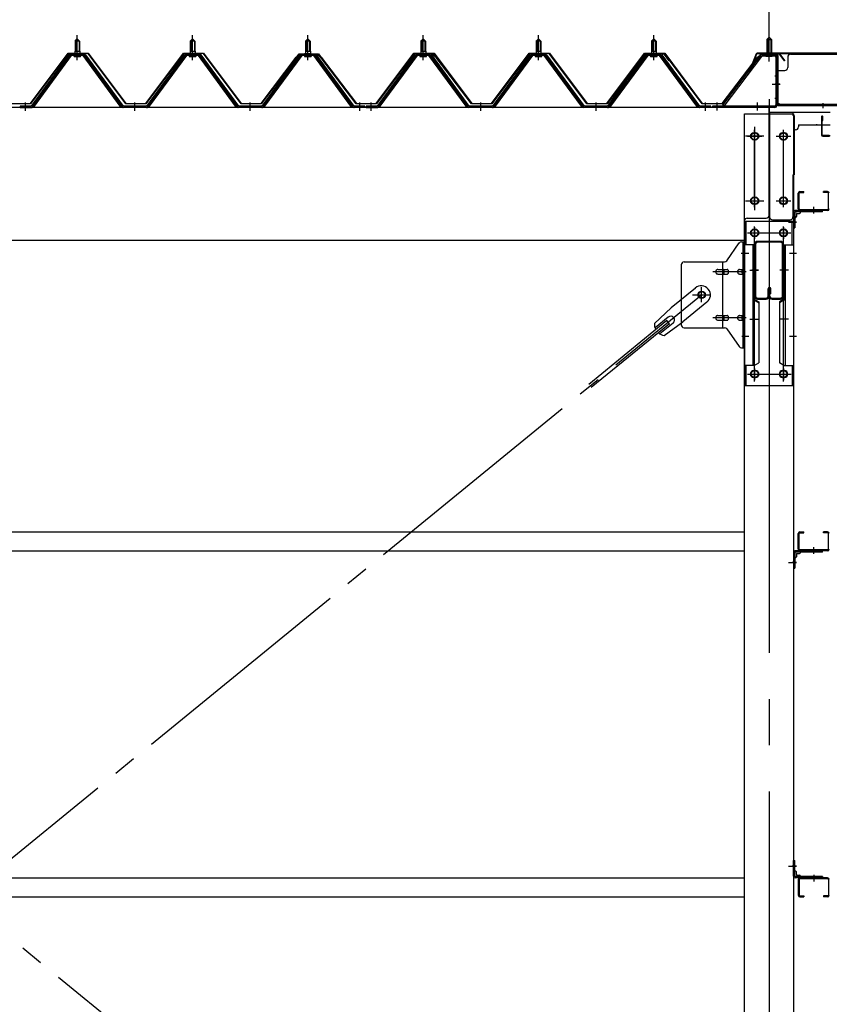
# Model space of a CAD drawing. Extents: x 868 to 32764, y 362 to 22484.
# Drawn here: x 19443 to 20847, y 17427 to 19134 of the extents above; entities that cross this region are included whole.
import ezdxf

# ---------------------------------------------------------------- set-up
doc = ezdxf.new("R2010")
doc.units = 0
doc.header["$LTSCALE"] = 80
doc.header["$MEASUREMENT"] = 0
for name, pattern in [('1PL-M', [15, 12, -1, 1, -1]), ('1PL-S', [4, 2.5, -0.5, 0.5, -0.5]), ('1PL-SL', [6.5, 5, -0.5, 0.5, -0.5])]:
    doc.linetypes.add(name, pattern=pattern)
for name, color, linetype in [('SUNPOU', 4, 'CONTINUOUS'), ('ケラバ', 3, 'CONTINUOUS'), ('ケラバ穴隠し金具', 2, 'CONTINUOUS'), ('パネル受フレ-ム', 1, 'CONTINUOUS'), ('ブレ-ス', 3, 'CONTINUOUS'), ('ブレ-ス取付金物', 2, 'CONTINUOUS'), ('ヨドル-フ88', 2, 'CONTINUOUS'), ('上枠', 3, 'CONTINUOUS'), ('後柱', 3, 'CONTINUOUS'), ('後桁', 3, 'CONTINUOUS'), ('梁', 3, 'CONTINUOUS'), ('梁取付金具', 2, 'CONTINUOUS'), ('端桁金具', 1, 'CONTINUOUS'), ('胴縁', 1, 'CONTINUOUS'), ('胴縁金具', 2, 'CONTINUOUS')]:
    doc.layers.add(name, color=color, linetype=linetype)

msp = doc.modelspace()

# ---------------------------------------------------------------- linework, layer by layer
at = {"layer": 'SUNPOU'}
msp.add_line((20742.8, 19076.2), (20742.8, 20037.1), dxfattribs=at)
msp.add_line((20742.8, 19076.2), (20742.8, 20037.1), dxfattribs=at)
at = {"layer": 'ケラバ'}
for p, q in [((20720.3, 19075), (20708.3, 19045.2)), ((20721.2, 19074.6), (20709.2, 19044.9)), ((20890.8, 19076.2), (20722.2, 19076.2)), ((20890.8, 19075.2), (20722.2, 19075.2)), ((20708.3, 19045.2), (20709.2, 19044.9))]:
    msp.add_line(p, q, dxfattribs=at)
at = {"layer": 'ケラバ', "color": 6, "linetype": '1PL-M'}
msp.add_line((20742.8, 19067.7), (20742.8, 19083.7), dxfattribs=at)
at = {"layer": 'ケラバ'}
for radius in [2, 1]:
    msp.add_arc((20722.2, 19074.2), radius, 90, 158.0394, dxfattribs=at)
at = {"layer": 'ケラバ穴隠し金具'}
for p, q in [((20780.2, 19074.2), (20887.2, 19074.2)), ((20775.2, 19069.2), (20775.2, 19051.2)), ((20755.2, 19046.2), (20755.2, 18989.2)), ((20755.2, 19046.2), (20770.2, 19046.2)), ((20756.8, 19046.2), (20756.8, 18989.2)), ((20755.2, 18989.2), (20760.2, 18989.2)), ((20760.2, 18989.2), (20760.2, 18986.2)), ((20760.2, 18987.8), (20892.2, 18987.8)), ((20760.2, 18986.2), (20892.2, 18986.2))]:
    msp.add_line(p, q, dxfattribs=at)
at = {"layer": 'ケラバ穴隠し金具', "color": 6, "linetype": '1PL-S'}
for p, q in [((20759.3, 19036.2), (20752.7, 19036.2)), ((20752.7, 18998.2), (20759.3, 18998.2))]:
    msp.add_line(p, q, dxfattribs=at)
at = {"layer": 'ケラバ穴隠し金具'}
for centre, start, end in [((20780.2, 19069.2), 90, 180), ((20770.2, 19051.2), 270, 0)]:
    msp.add_arc(centre, 5, start, end, dxfattribs=at)
at = {"layer": 'パネル受フレ-ム', "color": 6, "linetype": '1PL-M'}
for p, q in [((19542.8, 19063.9), (19542.8, 19107.2)), ((19742.8, 19063.9), (19742.8, 19107.2)), ((19942.8, 19063.9), (19942.8, 19107.2)), ((20142.8, 19063.9), (20142.8, 19107.2)), ((20342.8, 19063.9), (20342.8, 19107.2)), ((20542.8, 19063.9), (20542.8, 19107.2)), ((19452.8, 18976.2), (19452.8, 18990.5)), ((19642.8, 18976.2), (19642.8, 18990.5)), ((19842.8, 18976.2), (19842.8, 18990.5)), ((20032.8, 18976.2), (20032.8, 18990.5)), ((20052.8, 18976.2), (20052.8, 18990.5)), ((20242.8, 18976.2), (20242.8, 18990.5)), ((20442.8, 18976.2), (20442.8, 18990.5)), ((20632.8, 18976.2), (20632.8, 18990.5))]:
    msp.add_line(p, q, dxfattribs=at)
at = {"layer": 'パネル受フレ-ム', "color": 6, "linetype": '1PL-SL'}
for p, q in [((20742.8, 19061.6), (20742.8, 19112.3)), ((20748.2, 19022.2), (20762.2, 19022.2)), ((20652.8, 18976.8), (20652.8, 18990.8)), ((20722.8, 18976.8), (20722.8, 18990.8))]:
    msp.add_line(p, q, dxfattribs=at)
at = {"layer": 'パネル受フレ-ム'}
for p, q in [((19538.8, 19097.2), (19542.8, 19101.2)), ((19538.8, 19097.2), (19538.8, 19079.5)), ((19546.8, 19097.2), (19538.8, 19097.2)), ((19542.8, 19101.2), (19546.8, 19097.2)), ((19546.8, 19097.2), (19546.8, 19079.5)), ((19738.8, 19097.2), (19742.8, 19101.2)), ((19738.8, 19097.2), (19738.8, 19079.5)), ((19746.8, 19097.2), (19738.8, 19097.2)), ((19742.8, 19101.2), (19746.8, 19097.2)), ((19746.8, 19097.2), (19746.8, 19079.5)), ((19938.8, 19097.2), (19942.8, 19101.2)), ((19938.8, 19097.2), (19938.8, 19079.5)), ((19946.8, 19097.2), (19938.8, 19097.2)), ((19942.8, 19101.2), (19946.8, 19097.2)), ((19946.8, 19097.2), (19946.8, 19079.5)), ((20138.8, 19097.2), (20142.8, 19101.2)), ((20138.8, 19097.2), (20138.8, 19079.5)), ((20146.8, 19097.2), (20138.8, 19097.2)), ((20142.8, 19101.2), (20146.8, 19097.2)), ((20146.8, 19097.2), (20146.8, 19079.5)), ((20338.8, 19097.2), (20342.8, 19101.2)), ((20338.8, 19097.2), (20338.8, 19079.5)), ((20346.8, 19097.2), (20338.8, 19097.2)), ((20342.8, 19101.2), (20346.8, 19097.2)), ((20346.8, 19097.2), (20346.8, 19079.5)), ((20538.8, 19097.2), (20542.8, 19101.2)), ((20538.8, 19097.2), (20538.8, 19079.5)), ((20546.8, 19097.2), (20538.8, 19097.2)), ((20542.8, 19101.2), (20546.8, 19097.2)), ((20546.8, 19097.2), (20546.8, 19079.5)), ((20742.8, 19103.7), (20738.8, 19099.7)), ((20738.8, 19099.7), (20738.8, 19073.7)), ((20738.8, 19099.7), (20746.8, 19099.7)), ((20746.8, 19099.7), (20742.8, 19103.7)), ((20746.8, 19099.7), (20746.8, 19073.7)), ((19528.1, 19073.6), (19462.8, 18984.5)), ((19530, 19072.2), (19464.7, 18983.2)), ((19468.3, 18984.3), (19532.8, 19072.2)), ((19555.7, 19074.5), (19530, 19074.5)), ((19555.7, 19072.2), (19530, 19072.2)), ((19536.9, 19075.5), (19548.7, 19075.5)), ((19536.9, 19074.5), (19536.9, 19075.5)), ((19538.6, 19079.5), (19547.1, 19079.5)), ((19538.6, 19079.5), (19538.6, 19075.5)), ((19547.1, 19079.5), (19547.1, 19075.5)), ((19548.7, 19075.5), (19548.7, 19074.5)), ((19617.3, 18984.3), (19552.8, 19072.2)), ((19621, 18983.2), (19555.7, 19072.2)), ((19622.8, 18984.5), (19557.5, 19073.6)), ((19728.1, 19073.6), (19662.8, 18984.5)), ((19730, 19072.2), (19664.7, 18983.2)), ((19668.3, 18984.3), (19732.8, 19072.2)), ((19755.7, 19074.5), (19730, 19074.5)), ((19755.7, 19072.2), (19730, 19072.2)), ((19736.9, 19075.5), (19748.7, 19075.5)), ((19736.9, 19074.5), (19736.9, 19075.5)), ((19738.6, 19079.5), (19747.1, 19079.5)), ((19738.6, 19079.5), (19738.6, 19075.5)), ((19747.1, 19079.5), (19747.1, 19075.5)), ((19748.7, 19075.5), (19748.7, 19074.5)), ((19817.3, 18984.3), (19752.8, 19072.2)), ((19821, 18983.2), (19755.7, 19072.2)), ((19822.8, 18984.5), (19757.5, 19073.6)), ((19928.1, 19073.6), (19862.8, 18984.5)), ((19930, 19072.2), (19864.7, 18983.2)), ((19868.3, 18984.3), (19932.8, 19072.2)), ((19955.7, 19074.5), (19930, 19074.5)), ((19955.7, 19072.2), (19930, 19072.2)), ((19936.9, 19075.5), (19948.7, 19075.5)), ((19936.9, 19074.5), (19936.9, 19075.5)), ((19938.6, 19079.5), (19947.1, 19079.5)), ((19938.6, 19079.5), (19938.6, 19075.5)), ((19947.1, 19079.5), (19947.1, 19075.5)), ((19948.7, 19075.5), (19948.7, 19074.5)), ((20017.3, 18984.3), (19952.8, 19072.2)), ((20021, 18983.2), (19955.7, 19072.2)), ((20022.8, 18984.5), (19957.5, 19073.6)), ((20128.1, 19073.6), (20062.8, 18984.5)), ((20130, 19072.2), (20064.7, 18983.2)), ((20068.3, 18984.3), (20132.8, 19072.2)), ((20155.7, 19074.5), (20130, 19074.5)), ((20155.7, 19072.2), (20130, 19072.2)), ((20136.9, 19075.5), (20148.7, 19075.5)), ((20136.9, 19074.5), (20136.9, 19075.5)), ((20138.6, 19079.5), (20147.1, 19079.5)), ((20138.6, 19079.5), (20138.6, 19075.5)), ((20147.1, 19079.5), (20147.1, 19075.5)), ((20148.7, 19075.5), (20148.7, 19074.5)), ((20217.3, 18984.3), (20152.8, 19072.2)), ((20221, 18983.2), (20155.7, 19072.2)), ((20222.8, 18984.5), (20157.5, 19073.6)), ((20328.1, 19073.6), (20262.8, 18984.5)), ((20330, 19072.2), (20264.7, 18983.2)), ((20268.3, 18984.3), (20332.8, 19072.2)), ((20355.7, 19074.5), (20330, 19074.5)), ((20355.7, 19072.2), (20330, 19072.2)), ((20336.9, 19075.5), (20348.7, 19075.5)), ((20336.9, 19074.5), (20336.9, 19075.5)), ((20338.6, 19079.5), (20347.1, 19079.5)), ((20338.6, 19079.5), (20338.6, 19075.5)), ((20347.1, 19079.5), (20347.1, 19075.5)), ((20348.7, 19075.5), (20348.7, 19074.5)), ((20417.3, 18984.3), (20352.8, 19072.2)), ((20421, 18983.2), (20355.7, 19072.2)), ((20422.8, 18984.5), (20357.5, 19073.6)), ((20528.1, 19073.6), (20462.8, 18984.5)), ((20530, 19072.2), (20464.7, 18983.2)), ((20468.3, 18984.3), (20532.8, 19072.2)), ((20555.7, 19074.5), (20530, 19074.5)), ((20555.7, 19072.2), (20530, 19072.2)), ((20536.9, 19075.5), (20548.7, 19075.5)), ((20536.9, 19074.5), (20536.9, 19075.5)), ((20538.6, 19079.5), (20547.1, 19079.5)), ((20538.6, 19079.5), (20538.6, 19075.5)), ((20547.1, 19079.5), (20547.1, 19075.5)), ((20548.7, 19075.5), (20548.7, 19074.5)), ((20617.3, 18984.3), (20552.8, 19072.2)), ((20621, 18983.2), (20555.7, 19072.2)), ((20622.8, 18984.5), (20557.5, 19073.6)), ((20727.6, 19071.7), (20662.3, 18985.9)), ((20731.2, 19073.7), (20752.6, 19073.7)), ((20731.2, 19071.4), (20752.6, 19071.4)), ((20737.8, 19070.5), (20736.8, 19071.5)), ((20747.8, 19070.5), (20748.8, 19071.5)), ((19537.8, 19070.2), (19547.8, 19070.2)), ((19737.8, 19070.2), (19747.8, 19070.2)), ((19937.8, 19070.2), (19947.8, 19070.2)), ((20137.8, 19070.2), (20147.8, 19070.2)), ((20337.8, 19070.2), (20347.8, 19070.2)), ((20537.8, 19070.2), (20547.8, 19070.2)), ((20729.4, 19070.3), (20664.1, 18984.5)), ((20747.8, 19070.5), (20737.8, 19070.5)), ((20754.5, 19069.5), (20754.5, 18986.4)), ((20756.8, 19069.5), (20756.8, 18986.4)), ((20664.1, 18984.5), (20662.3, 18985.9)), ((19462.8, 18984.5), (19443.8, 18984.5)), ((19443.8, 18984.5), (19443.8, 18982.2)), ((19443.8, 18982.2), (19462.8, 18982.2)), ((19462.8, 18982.2), (19464.3, 18982.2)), ((19622.8, 18982.2), (19621.3, 18982.2)), ((19662.8, 18984.5), (19622.8, 18984.5)), ((19662.8, 18982.2), (19622.8, 18982.2)), ((19662.8, 18982.2), (19664.3, 18982.2)), ((19822.8, 18982.2), (19821.3, 18982.2)), ((19862.8, 18984.5), (19822.8, 18984.5)), ((19862.8, 18982.2), (19822.8, 18982.2)), ((19862.8, 18982.2), (19864.3, 18982.2)), ((20022.8, 18982.2), (20021.3, 18982.2)), ((20041.8, 18984.5), (20022.8, 18984.5)), ((20041.8, 18982.2), (20022.8, 18982.2)), ((20041.8, 18982.2), (20041.8, 18984.5)), ((20062.8, 18984.5), (20043.8, 18984.5)), ((20043.8, 18984.5), (20043.8, 18982.2)), ((20043.8, 18982.2), (20062.8, 18982.2)), ((20062.8, 18982.2), (20064.3, 18982.2)), ((20222.8, 18982.2), (20221.3, 18982.2)), ((20262.8, 18984.5), (20222.8, 18984.5)), ((20262.8, 18982.2), (20222.8, 18982.2)), ((20262.8, 18982.2), (20264.3, 18982.2)), ((20422.8, 18982.2), (20421.3, 18982.2)), ((20462.8, 18984.5), (20422.8, 18984.5)), ((20462.8, 18982.2), (20422.8, 18982.2)), ((20462.8, 18982.2), (20464.3, 18982.2)), ((20622.8, 18982.2), (20621.3, 18982.2)), ((20641.8, 18984.5), (20622.8, 18984.5)), ((20641.8, 18982.2), (20622.8, 18982.2)), ((20641.8, 18982.2), (20641.8, 18984.5)), ((20752.6, 18984.5), (20644.8, 18984.5)), ((20644.8, 18984.5), (20644.8, 18982.2)), ((20752.6, 18982.2), (20644.8, 18982.2))]:
    msp.add_line(p, q, dxfattribs=at)
at = {"layer": 'パネル受フレ-ム', "color": 6}
for p, q in [((19539.8, 19097.2), (19539.5, 19097.9)), ((19539.8, 19097.2), (19539.8, 19079.5)), ((19545.8, 19097.2), (19546.2, 19097.9)), ((19545.8, 19097.2), (19545.8, 19079.5)), ((19739.8, 19097.2), (19739.5, 19097.9)), ((19739.8, 19097.2), (19739.8, 19079.5)), ((19745.8, 19097.2), (19746.2, 19097.9)), ((19745.8, 19097.2), (19745.8, 19079.5)), ((19939.8, 19097.2), (19939.5, 19097.9)), ((19939.8, 19097.2), (19939.8, 19079.5)), ((19945.8, 19097.2), (19946.2, 19097.9)), ((19945.8, 19097.2), (19945.8, 19079.5)), ((20139.8, 19097.2), (20139.5, 19097.9)), ((20139.8, 19097.2), (20139.8, 19079.5)), ((20145.8, 19097.2), (20146.2, 19097.9)), ((20145.8, 19097.2), (20145.8, 19079.5)), ((20339.8, 19097.2), (20339.5, 19097.9)), ((20339.8, 19097.2), (20339.8, 19079.5)), ((20345.8, 19097.2), (20346.2, 19097.9)), ((20345.8, 19097.2), (20345.8, 19079.5)), ((20539.8, 19097.2), (20539.5, 19097.9)), ((20539.8, 19097.2), (20539.8, 19079.5)), ((20545.8, 19097.2), (20546.2, 19097.9)), ((20545.8, 19097.2), (20545.8, 19079.5)), ((20739.8, 19099.7), (20739.8, 19073.7)), ((20745.8, 19099.7), (20745.8, 19073.7))]:
    msp.add_line(p, q, dxfattribs=at)
at = {"layer": 'パネル受フレ-ム'}
for centre, radius, start, end in [((19530, 19072.2), 2.3, 90, 143.1301), ((19537.8, 19071.2), 1, 90, 270), ((19547.8, 19071.2), 1, 270, 90), ((19555.7, 19072.2), 2.3, 36.8699, 90), ((19730, 19072.2), 2.3, 90, 143.1301), ((19737.8, 19071.2), 1, 90, 270), ((19747.8, 19071.2), 1, 270, 90), ((19755.7, 19072.2), 2.3, 36.8699, 90), ((19930, 19072.2), 2.3, 90, 143.1301), ((19937.8, 19071.2), 1, 90, 270), ((19947.8, 19071.2), 1, 270, 90), ((19955.7, 19072.2), 2.3, 36.8699, 90), ((20130, 19072.2), 2.3, 90, 143.1301), ((20137.8, 19071.2), 1, 90, 270), ((20147.8, 19071.2), 1, 270, 90), ((20155.7, 19072.2), 2.3, 36.8699, 90), ((20330, 19072.2), 2.3, 90, 143.1301), ((20337.8, 19071.2), 1, 90, 270), ((20347.8, 19071.2), 1, 270, 90), ((20355.7, 19072.2), 2.3, 36.8699, 90), ((20530, 19072.2), 2.3, 90, 143.1301), ((20537.8, 19071.2), 1, 90, 270), ((20547.8, 19071.2), 1, 270, 90), ((20555.7, 19072.2), 2.3, 36.8699, 90), ((20731.2, 19069.5), 4.2, 90, 148.7453), ((20731.2, 19069.5), 1.9, 90, 148.7453), ((20752.6, 19069.5), 4.2, 0, 90), ((20752.6, 19069.5), 1.9, 0, 90), ((20752.6, 18986.4), 4.2, 270, 0), ((20752.6, 18986.4), 1.9, 270, 0), ((19462.8, 18984.5), 2.3, 270, 323.7526), ((19464.3, 18987.2), 5, 270, 323.7526), ((19621.3, 18987.2), 5, 216.2474, 270), ((19622.8, 18984.5), 2.3, 216.2474, 270), ((19662.8, 18984.5), 2.3, 270, 323.7526), ((19664.3, 18987.2), 5, 270, 323.7526), ((19821.3, 18987.2), 5, 216.2474, 270), ((19822.8, 18984.5), 2.3, 216.2474, 270), ((19862.8, 18984.5), 2.3, 270, 323.7526), ((19864.3, 18987.2), 5, 270, 323.7526), ((20021.3, 18987.2), 5, 216.2474, 270), ((20022.8, 18984.5), 2.3, 216.2474, 270), ((20062.8, 18984.5), 2.3, 270, 323.7526), ((20064.3, 18987.2), 5, 270, 323.7526), ((20221.3, 18987.2), 5, 216.2474, 270), ((20222.8, 18984.5), 2.3, 216.2474, 270), ((20262.8, 18984.5), 2.3, 270, 323.7526), ((20264.3, 18987.2), 5, 270, 323.7526), ((20421.3, 18987.2), 5, 216.2474, 270), ((20422.8, 18984.5), 2.3, 216.2474, 270), ((20462.8, 18984.5), 2.3, 270, 323.7526), ((20464.3, 18987.2), 5, 270, 323.7526), ((20621.3, 18987.2), 5, 216.2474, 270), ((20622.8, 18984.5), 2.3, 216.2474, 270)]:
    msp.add_arc(centre, radius, start, end, dxfattribs=at)
at = {"layer": 'ブレ-ス'}
for p, q in [((20614.9, 18669), (20573.1, 18634.8)), ((20543.8, 18607.6), (20573.1, 18634.8)), ((20635.1, 18644.2), (20593.3, 18610.1)), ((20565.5, 18612.5), (20429.9, 18501.9)), ((20567.9, 18618.6), (20545, 18599.9)), ((20569.9, 18607.1), (20565.5, 18612.5)), ((20569.9, 18607.1), (20434.3, 18496.5)), ((20576.4, 18608.2), (20553.5, 18589.5)), ((20560.7, 18586.9), (20593.3, 18610.1))]:
    msp.add_line(p, q, dxfattribs=at)
at = {"layer": 'ブレ-ス', "color": 6, "linetype": '1PL-SL'}
for p, q in [((20625.8, 16563.2), (18059.8, 18657.2)), ((18059.8, 16563.2), (20625.8, 18657.2))]:
    msp.add_line(p, q, dxfattribs=at)
at = {"layer": 'ブレ-ス'}
msp.add_circle((20625.8, 18657.2), 5.5, dxfattribs=at)
for centre, radius, start, end in [((20625, 18656.6), 16, 309.2168, 129.2168), ((20572.1, 18613.4), 6.7, 309.2168, 129.2168), ((20563.8, 18606.6), 20, 177.3811, 209.1381), ((20563.8, 18606.6), 20, 229.2954, 261.0524)]:
    msp.add_arc(centre, radius, start, end, dxfattribs=at)
at = {"layer": 'ブレ-ス取付金物'}
for p, q in [((20669.8, 18716.4), (20690.8, 18747.1)), ((20694.9, 18749.2), (20700.3, 18749.2)), ((20698, 18565.2), (20698, 18749.2)), ((20700.3, 18565.2), (20700.3, 18749.2)), ((20595.3, 18714.2), (20665.7, 18714.2)), ((20662.6, 18600.2), (20662.6, 18714.2)), ((20590.3, 18709.2), (20590.3, 18605.2)), ((20653.8, 18701.2), (20662.6, 18701.2)), ((20663.6, 18701.2), (20670.1, 18701.2)), ((20691.5, 18701.2), (20698, 18701.2)), ((20698, 18709.2), (20700.3, 18709.2)), ((20653.8, 18693.2), (20662.6, 18693.2)), ((20663.6, 18693.2), (20670.1, 18693.2)), ((20691.5, 18693.2), (20698, 18693.2)), ((20653.8, 18621.2), (20662.6, 18621.2)), ((20653.8, 18613.2), (20662.6, 18613.2)), ((20663.6, 18621.2), (20670.1, 18621.2)), ((20663.6, 18613.2), (20670.1, 18613.2)), ((20691.5, 18621.2), (20698, 18621.2)), ((20691.5, 18613.2), (20698, 18613.2)), ((20595.3, 18600.2), (20665.7, 18600.2)), ((20669.8, 18598.1), (20690.8, 18567.4)), ((20698, 18605.2), (20700.3, 18605.2)), ((20694.9, 18565.2), (20700.3, 18565.2))]:
    msp.add_line(p, q, dxfattribs=at)
at = {"layer": 'ブレ-ス取付金物', "color": 6, "linetype": '1PL-SL'}
for p, q in [((20694.2, 18729.2), (20705.4, 18729.2)), ((20702.8, 18697.2), (20645.4, 18697.2)), ((20625.8, 18644.3), (20625.8, 18670.2)), ((20609.8, 18657.2), (20641.6, 18657.2)), ((20702.8, 18617.2), (20645.4, 18617.2)), ((20695.3, 18585.2), (20704.3, 18585.2))]:
    msp.add_line(p, q, dxfattribs=at)
at = {"layer": 'ブレ-ス取付金物'}
msp.add_circle((20625.8, 18657.2), 6.5, dxfattribs=at)
for centre, radius, start, end in [((20694.9, 18744.2), 5, 90, 145.561), ((20694.9, 18744.2), 5, 90, 145.561), ((20595.3, 18709.2), 5, 90, 180), ((20665.7, 18719.2), 5, 270, 325.561), ((20654.9, 18697.2), 4.56, 160.0776, 180), ((20654.9, 18697.2), 4.56, 180, 199.9224), ((20654.4, 18697.4), 4.01, 138.8141, 160.0776), ((20654.4, 18697), 4.01, 199.9224, 221.1859), ((20654, 18697.7), 3.57, 115.3323, 138.8141), ((20653.8, 18698.1), 3.07, 90, 115.3323), ((20662.6, 18699.6), 1.61, 56.4659, 90), ((20661.9, 18698.5), 2.98, 32.0054, 56.4659), ((20660.6, 18697.7), 4.4, 14.5143, 32.0054), ((20660.6, 18696.7), 4.4, 327.9946, 345.4857), ((20658.7, 18697.2), 6.38, 360, 14.5143), ((20658.7, 18697.2), 6.38, 345.4857, 0), ((20670.1, 18699.6), 1.61, 56.4659, 90), ((20669.4, 18698.5), 2.98, 32.0054, 56.4659), ((20668.1, 18697.7), 4.4, 14.5143, 32.0054), ((20668.1, 18696.7), 4.4, 327.9946, 345.4857), ((20666.2, 18697.2), 6.38, 360, 14.5143), ((20666.2, 18697.2), 6.38, 345.4857, 0), ((20692.6, 18697.2), 4.56, 160.0776, 180), ((20692.6, 18697.2), 4.56, 180, 199.9224), ((20692.1, 18697.4), 4.01, 138.8141, 160.0776), ((20692.1, 18697), 4.01, 199.9224, 221.1859), ((20691.7, 18697.7), 3.57, 115.3323, 138.8141), ((20691.5, 18698.1), 3.07, 90, 115.3323), ((20701.9, 18697.2), 6.38, 165.4857, 180), ((20701.9, 18697.2), 6.38, 180, 194.5143), ((20700, 18697.7), 4.4, 147.9946, 165.4857), ((20700, 18696.7), 4.4, 194.5143, 212.0054), ((20698.8, 18698.5), 2.98, 123.5341, 147.9946), ((20698, 18699.6), 1.61, 90, 123.5341), ((20654, 18696.7), 3.57, 221.1859, 244.6677), ((20653.8, 18696.3), 3.07, 244.6677, 270), ((20662.6, 18694.8), 1.61, 270, 303.5341), ((20661.9, 18696), 2.98, 303.5341, 327.9946), ((20670.1, 18694.8), 1.61, 270, 303.5341), ((20669.4, 18696), 2.98, 303.5341, 327.9946), ((20691.7, 18696.7), 3.57, 221.1859, 244.6677), ((20691.5, 18696.3), 3.07, 244.6677, 270), ((20698.8, 18696), 2.98, 212.0054, 236.4659), ((20698, 18694.8), 1.61, 236.4659, 270), ((20654.9, 18617.2), 4.56, 160.0776, 180), ((20654.9, 18617.2), 4.56, 180, 199.9224), ((20654.4, 18617.4), 4.01, 138.8141, 160.0776), ((20654.4, 18617), 4.01, 199.9224, 221.1859), ((20654, 18617.7), 3.57, 115.3323, 138.8141), ((20654, 18616.7), 3.57, 221.1859, 244.6677), ((20653.8, 18618.1), 3.07, 90, 115.3323), ((20653.8, 18616.3), 3.07, 244.6677, 270), ((20662.6, 18619.6), 1.61, 56.4659, 90), ((20662.6, 18614.8), 1.61, 270, 303.5341), ((20661.9, 18618.5), 2.98, 32.0054, 56.4659), ((20661.9, 18616), 2.98, 303.5341, 327.9946), ((20660.6, 18617.7), 4.4, 14.5143, 32.0054), ((20660.6, 18616.7), 4.4, 327.9946, 345.4857), ((20658.7, 18617.2), 6.38, 360, 14.5143), ((20658.7, 18617.2), 6.38, 345.4857, 0), ((20670.1, 18619.6), 1.61, 56.4659, 90), ((20670.1, 18614.8), 1.61, 270, 303.5341), ((20669.4, 18618.5), 2.98, 32.0054, 56.4659), ((20669.4, 18616), 2.98, 303.5341, 327.9946), ((20668.1, 18617.7), 4.4, 14.5143, 32.0054), ((20668.1, 18616.7), 4.4, 327.9946, 345.4857), ((20666.2, 18617.2), 6.38, 360, 14.5143), ((20666.2, 18617.2), 6.38, 345.4857, 0), ((20692.6, 18617.2), 4.56, 160.0776, 180), ((20692.6, 18617.2), 4.56, 180, 199.9224), ((20692.1, 18617.4), 4.01, 138.8141, 160.0776), ((20692.1, 18617), 4.01, 199.9224, 221.1859), ((20691.7, 18617.7), 3.57, 115.3323, 138.8141), ((20691.7, 18616.7), 3.57, 221.1859, 244.6677), ((20691.5, 18618.1), 3.07, 90, 115.3323), ((20691.5, 18616.3), 3.07, 244.6677, 270), ((20701.9, 18617.2), 6.38, 165.4857, 180), ((20701.9, 18617.2), 6.38, 180, 194.5143), ((20700, 18617.7), 4.4, 147.9946, 165.4857), ((20700, 18616.7), 4.4, 194.5143, 212.0054), ((20698.8, 18618.5), 2.98, 123.5341, 147.9946), ((20698.8, 18616), 2.98, 212.0054, 236.4659), ((20698, 18619.6), 1.61, 90, 123.5341), ((20698, 18614.8), 1.61, 236.4659, 270), ((20595.3, 18605.2), 5, 180, 270), ((20665.7, 18595.2), 5, 34.439, 90), ((20694.9, 18570.2), 5, 214.439, 270)]:
    msp.add_arc(centre, radius, start, end, dxfattribs=at)
at = {"layer": 'ヨドル-フ88'}
for p, q in [((19461.5, 18988.7), (19526.8, 19076.2)), ((19527, 19075.7), (19461.8, 18988.2)), ((19526.8, 19076.2), (19561.8, 19076.2)), ((19561.5, 19075.7), (19527, 19075.7)), ((19626.8, 18988.2), (19561.5, 19075.7)), ((19561.8, 19076.2), (19627, 18988.7)), ((19661.5, 18988.7), (19726.8, 19076.2)), ((19727, 19075.7), (19661.8, 18988.2)), ((19726.8, 19076.2), (19761.8, 19076.2)), ((19761.5, 19075.7), (19727, 19075.7)), ((19826.8, 18988.2), (19761.5, 19075.7)), ((19761.8, 19076.2), (19827, 18988.7)), ((19918.5, 19063.2), (19927.5, 19075.2)), ((19927.8, 19074.7), (19918.9, 19062.9)), ((19922.7, 19069), (19930.5, 19075.2)), ((19930.7, 19074.7), (19923.1, 19068.6)), ((19927.5, 19075.2), (19958, 19075.2)), ((19957.9, 19074.7), (19927.8, 19074.7)), ((19930.5, 19075.2), (19961, 19075.2)), ((19960.8, 19074.7), (19930.7, 19074.7)), ((19965.5, 19068.6), (19957.9, 19074.7)), ((19958, 19075.2), (19965.8, 19069)), ((19969.7, 19062.9), (19960.8, 19074.7)), ((19961, 19075.2), (19970.1, 19063.2)), ((20061.5, 18988.7), (20126.8, 19076.2)), ((20127, 19075.7), (20061.8, 18988.2)), ((20118.5, 19063.2), (20127.5, 19075.2)), ((20127.8, 19074.7), (20118.9, 19062.9)), ((20126.8, 19076.2), (20161.8, 19076.2)), ((20161.5, 19075.7), (20127, 19075.7)), ((20127.5, 19075.2), (20158, 19075.2)), ((20157.9, 19074.7), (20127.8, 19074.7)), ((20165.5, 19068.6), (20157.9, 19074.7)), ((20158, 19075.2), (20165.8, 19069)), ((20226.8, 18988.2), (20161.5, 19075.7)), ((20161.8, 19076.2), (20227, 18988.7)), ((20261.5, 18988.7), (20326.8, 19076.2)), ((20261.5, 18988.7), (20326.8, 19076.2)), ((20327, 19075.7), (20261.8, 18988.2)), ((20327, 19075.7), (20261.8, 18988.2)), ((20326.8, 19076.2), (20361.8, 19076.2)), ((20326.8, 19076.2), (20361.8, 19076.2)), ((20361.5, 19075.7), (20327, 19075.7)), ((20361.5, 19075.7), (20327, 19075.7)), ((20426.8, 18988.2), (20361.5, 19075.7)), ((20426.8, 18988.2), (20361.5, 19075.7)), ((20361.8, 19076.2), (20427, 18988.7)), ((20361.8, 19076.2), (20427, 18988.7)), ((20461.5, 18988.7), (20526.8, 19076.2)), ((20527, 19075.7), (20461.8, 18988.2)), ((20522.7, 19069), (20530.5, 19075.2)), ((20530.7, 19074.7), (20523.1, 19068.6)), ((20526.8, 19076.2), (20561.8, 19076.2)), ((20561.5, 19075.7), (20527, 19075.7)), ((20530.5, 19075.2), (20561, 19075.2)), ((20560.8, 19074.7), (20530.7, 19074.7)), ((20569.7, 19062.9), (20560.8, 19074.7)), ((20561, 19075.2), (20570.1, 19063.2)), ((20626.8, 18988.2), (20561.5, 19075.7)), ((20561.8, 19076.2), (20627, 18988.7)), ((20722.7, 19069), (20730.5, 19075.2)), ((20730.7, 19074.7), (20723.1, 19068.6)), ((20730.5, 19075.2), (20761, 19075.2)), ((20760.8, 19074.7), (20730.7, 19074.7)), ((20769.7, 19062.9), (20760.8, 19074.7)), ((20761, 19075.2), (20770.1, 19063.2)), ((19861.5, 18988.7), (19922.7, 19069)), ((19923.1, 19068.6), (19861.8, 18988.2)), ((19918.9, 19062.9), (19918.5, 19063.2)), ((20026.8, 18988.2), (19965.5, 19068.6)), ((19965.8, 19069), (20027, 18988.7)), ((19970.1, 19063.2), (19969.7, 19062.9)), ((20118.9, 19062.9), (20118.5, 19063.2)), ((20226.8, 18988.2), (20165.5, 19068.6)), ((20165.8, 19069), (20227, 18988.7)), ((20461.5, 18988.7), (20522.7, 19069)), ((20523.1, 19068.6), (20461.8, 18988.2)), ((20570.1, 19063.2), (20569.7, 19062.9)), ((20661.5, 18988.7), (20722.7, 19069)), ((20723.1, 19068.6), (20661.8, 18988.2)), ((20770.1, 19063.2), (20769.7, 19062.9)), ((19461.8, 18988.2), (19426.8, 18988.2)), ((19427, 18988.7), (19461.5, 18988.7)), ((19661.8, 18988.2), (19626.8, 18988.2)), ((19627, 18988.7), (19661.5, 18988.7)), ((19861.8, 18988.2), (19826.8, 18988.2)), ((19827, 18988.7), (19861.5, 18988.7)), ((20061.8, 18988.2), (20026.8, 18988.2)), ((20027, 18988.7), (20061.5, 18988.7)), ((20261.8, 18988.2), (20226.8, 18988.2)), ((20261.8, 18988.2), (20226.8, 18988.2)), ((20227, 18988.7), (20261.5, 18988.7)), ((20227, 18988.7), (20261.5, 18988.7)), ((20461.8, 18988.2), (20426.8, 18988.2)), ((20461.8, 18988.2), (20426.8, 18988.2)), ((20427, 18988.7), (20461.5, 18988.7)), ((20427, 18988.7), (20461.5, 18988.7)), ((20661.8, 18988.2), (20626.8, 18988.2)), ((20627, 18988.7), (20661.5, 18988.7))]:
    msp.add_line(p, q, dxfattribs=at)
at = {"layer": '上枠'}
for p, q in [((20727.2, 19073.4), (20720.8, 19064.2)), ((20728, 19072.8), (20721.6, 19063.7)), ((20755.8, 19074.2), (20728.9, 19074.2)), ((20755.8, 19073.2), (20728.9, 19073.2)), ((20756.8, 19072.2), (20756.8, 18987.2)), ((20757.8, 19072.2), (20757.8, 18987.2)), ((20720.8, 19064.2), (20721.6, 19063.7)), ((20758.8, 18986.2), (20871.8, 18986.2)), ((20758.8, 18985.2), (20871.8, 18985.2)), ((20833.8, 18966.2), (20833.8, 18934.2)), ((20834.8, 18934.2), (20834.8, 18966.2)), ((20834.8, 18959.2), (20835.8, 18959.2)), ((20835.8, 18959.2), (20835.8, 18966.2)), ((20846.8, 18933.2), (20835.8, 18933.2)), ((20835.8, 18932.2), (20846.8, 18932.2))]:
    msp.add_line(p, q, dxfattribs=at)
at = {"layer": '上枠', "color": 6, "linetype": '1PL-M'}
for p, q in [((20742.8, 19068.2), (20742.8, 19079.2)), ((20761.7, 19022.2), (20753.4, 19022.2)), ((20835.8, 18989.5), (20835.8, 18981))]:
    msp.add_line(p, q, dxfattribs=at)
at = {"layer": '上枠'}
for centre, radius, start, end in [((20728.9, 19072.2), 2, 90, 145.008), ((20728.9, 19072.2), 1, 90, 145.008), ((20755.8, 19072.2), 2, 0, 90), ((20755.8, 19072.2), 1, 0, 90), ((20758.8, 18987.2), 2, 180, 270), ((20758.8, 18987.2), 1, 180, 270), ((20834.8, 18966.2), 1, 0, 180), ((20835.8, 18934.2), 2, 180, 270), ((20835.8, 18934.2), 1, 180, 270), ((20846.8, 18934.2), 1, 270, 0), ((20846.8, 18934.2), 2, 270, 0)]:
    msp.add_arc(centre, radius, start, end, dxfattribs=at)
at = {"layer": '後柱', "color": 6, "linetype": '1PL-M'}
msp.add_line((20742.8, 18996.2), (20742.8, 16256.2), dxfattribs=at)
at = {"layer": '後柱'}
for p, q in [((20700.3, 16281.2), (20700.3, 18971.2)), ((20700.3, 18971.2), (20785.3, 18971.2)), ((20785.3, 18971.2), (20785.3, 16281.2)), ((20719.3, 18938.2), (20716.3, 18938.2)), ((20769.3, 18938.2), (20766.3, 18938.2)), ((20716.3, 18926.2), (20719.3, 18926.2)), ((20766.3, 18926.2), (20769.3, 18926.2)), ((20719.3, 18826.2), (20716.3, 18826.2)), ((20769.3, 18826.2), (20766.3, 18826.2)), ((20716.3, 18814.2), (20719.3, 18814.2)), ((20766.3, 18814.2), (20769.3, 18814.2)), ((20719.3, 18770.7), (20716.3, 18770.7)), ((20769.3, 18770.7), (20766.3, 18770.7)), ((20716.3, 18758.7), (20719.3, 18758.7)), ((20766.3, 18758.7), (20769.3, 18758.7)), ((20719.3, 18525.7), (20716.3, 18525.7)), ((20769.3, 18525.7), (20766.3, 18525.7)), ((20716.3, 18513.7), (20719.3, 18513.7)), ((20766.3, 18513.7), (20769.3, 18513.7))]:
    msp.add_line(p, q, dxfattribs=at)
at = {"layer": '後柱', "color": 6, "linetype": '1PL-SL'}
for p, q in [((20717.8, 18809.2), (20717.8, 18943.2)), ((20767.8, 18809.2), (20767.8, 18943.2)), ((20705.3, 18932.2), (20730.3, 18932.2)), ((20755.3, 18932.2), (20780.3, 18932.2)), ((20705.3, 18820.2), (20730.3, 18820.2)), ((20755.3, 18820.2), (20780.3, 18820.2)), ((20776.3, 18783.2), (20790.3, 18783.2)), ((20776.3, 18783.2), (20790.3, 18783.2)), ((20705.3, 18764.7), (20730.3, 18764.7)), ((20717.8, 18506.8), (20717.8, 18775.7)), ((20755.3, 18764.7), (20780.3, 18764.7)), ((20767.8, 18506.8), (20767.8, 18775.7)), ((20695.3, 18729.2), (20707.6, 18729.2)), ((20778, 18729.2), (20790.3, 18729.2)), ((20695.3, 18585.2), (20707.6, 18585.2)), ((20778, 18585.2), (20790.3, 18585.2)), ((20705.3, 18519.7), (20730.3, 18519.7)), ((20755.3, 18519.7), (20780.3, 18519.7)), ((20776.3, 18193.2), (20790.3, 18193.2)), ((20776.3, 18193.2), (20790.3, 18193.2)), ((20776.3, 17666.2), (20790.3, 17666.2)), ((20776.3, 17666.2), (20790.3, 17666.2))]:
    msp.add_line(p, q, dxfattribs=at)
at = {"layer": '後柱'}
for centre, start, end in [((20716.3, 18932.2), 90, 270), ((20719.3, 18932.2), 270, 90), ((20766.3, 18932.2), 90, 270), ((20769.3, 18932.2), 270, 90), ((20716.3, 18820.2), 90, 270), ((20719.3, 18820.2), 270, 90), ((20766.3, 18820.2), 90, 270), ((20769.3, 18820.2), 270, 90), ((20716.3, 18764.7), 90, 270), ((20719.3, 18764.7), 270, 90), ((20766.3, 18764.7), 90, 270), ((20769.3, 18764.7), 270, 90), ((20716.3, 18519.7), 90, 270), ((20719.3, 18519.7), 270, 90), ((20766.3, 18519.7), 90, 270), ((20769.3, 18519.7), 270, 90)]:
    msp.add_arc(centre, 6, start, end, dxfattribs=at)
at = {"layer": '後桁'}
for p, q in [((20742.8, 18982.2), (17942.8, 18982.2)), ((20742.8, 18795.2), (20742.8, 18982.2)), ((20742.8, 18795.2), (20742.8, 18982.2)), ((20699.8, 18785.2), (20699.8, 18752.2)), ((20699.8, 18785.2), (20699.8, 18752.2)), ((20704.8, 18790.2), (20737.8, 18790.2)), ((20704.8, 18790.2), (20737.8, 18790.2)), ((17985.8, 18752.2), (20699.8, 18752.2)), ((20699.8, 18757), (20699.8, 18752.2)), ((20699.8, 18757), (20699.8, 18752.2))]:
    msp.add_line(p, q, dxfattribs=at)
at = {"layer": '後桁', "color": 6, "linetype": '1PL-SL'}
for p, q in [((20717.8, 18948.2), (20717.8, 18804.2)), ((20717.8, 18948.2), (20717.8, 18804.2)), ((20733.8, 18932.2), (20701.8, 18932.2)), ((20733.8, 18932.2), (20701.8, 18932.2)), ((20701.8, 18820.2), (20733.8, 18820.2)), ((20701.8, 18820.2), (20733.8, 18820.2))]:
    msp.add_line(p, q, dxfattribs=at)
at = {"layer": '後桁'}
for centre in [(20717.8, 18932.2), (20717.8, 18932.2), (20717.8, 18820.2), (20717.8, 18820.2)]:
    msp.add_circle(centre, 6, dxfattribs=at)
for centre, start, end in [((20704.8, 18785.2), 90, 180), ((20704.8, 18785.2), 90, 180), ((20737.8, 18795.2), 270, 0), ((20737.8, 18795.2), 270, 0)]:
    msp.add_arc(centre, 5, start, end, dxfattribs=at)
at = {"layer": '梁'}
for p, q in [((20762.6, 18749.8), (20723, 18749.8)), ((20762.6, 18748.2), (20723, 18748.2)), ((20717.8, 18744.6), (20717.8, 18655)), ((20719.4, 18744.6), (20719.4, 18655)), ((20766.2, 18655), (20766.2, 18744.6)), ((20767.8, 18655), (20767.8, 18744.6)), ((20741.2, 18655), (20741.2, 18667.4)), ((20742.8, 18655), (20742.8, 18667.4)), ((20744.4, 18664.8), (20742.8, 18664.8)), ((20744.4, 18655), (20744.4, 18667.4)), ((20746, 18658.8), (20746, 18667.4)), ((20723, 18651.4), (20737.6, 18651.4)), ((20723, 18649.8), (20737.6, 18649.8)), ((20746, 18658.8), (20744.4, 18658.8)), ((20748, 18651.4), (20762.6, 18651.4)), ((20748, 18649.8), (20762.6, 18649.8))]:
    msp.add_line(p, q, dxfattribs=at)
at = {"layer": '梁', "color": 6, "linetype": '1PL-SL'}
for p, q in [((20724.4, 18699.8), (20712.8, 18699.8)), ((20772.8, 18699.8), (20761.2, 18699.8))]:
    msp.add_line(p, q, dxfattribs=at)
at = {"layer": '梁'}
for centre, radius, start, end in [((20723, 18744.6), 5.2, 90, 180), ((20723, 18744.6), 5.2, 90, 180), ((20723, 18744.6), 3.6, 90, 180), ((20762.6, 18744.6), 5.2, 0, 90), ((20762.6, 18744.6), 3.6, 0, 90), ((20743.6, 18667.4), 2.4, 0, 180), ((20743.6, 18667.4), 0.8, 0, 180), ((20723, 18655), 5.2, 180, 270), ((20723, 18655), 3.6, 180, 270), ((20737.6, 18655), 5.2, 270, 0), ((20737.6, 18655), 3.6, 270, 0), ((20748, 18655), 5.2, 180, 270), ((20748, 18655), 3.6, 180, 270), ((20762.6, 18655), 3.6, 270, 0), ((20762.6, 18655), 5.2, 270, 0)]:
    msp.add_arc(centre, radius, start, end, dxfattribs=at)
at = {"layer": '梁取付金具'}
for p, q in [((20700.3, 18784.7), (20700.3, 18499.7)), ((20700.3, 18784.7), (20785.3, 18784.7)), ((20702.6, 18784.7), (20702.6, 18743.7)), ((20783, 18743.7), (20783, 18784.5)), ((20785.3, 18784.7), (20785.3, 18499.7)), ((20717.1, 18743.7), (20700.3, 18743.7)), ((20714.8, 18743.7), (20714.8, 18534.7)), ((20717.1, 18743.7), (20717.1, 18649.7)), ((20768.5, 18743.7), (20768.5, 18649.7)), ((20768.5, 18743.7), (20785.3, 18743.7)), ((20770.8, 18743.7), (20770.8, 18534.7)), ((20714.8, 18649.7), (20717.1, 18649.7)), ((20714.8, 18649.7), (20717.1, 18649.7)), ((20714.8, 18648), (20717.1, 18648)), ((20717.1, 18649.7), (20724.8, 18645.3)), ((20717.1, 18648), (20724.8, 18643.5)), ((20724.8, 18645.3), (20724.8, 18539.2)), ((20768.5, 18649.7), (20760.8, 18645.3)), ((20768.5, 18648), (20760.8, 18643.5)), ((20760.8, 18645.3), (20760.8, 18539.2)), ((20770.8, 18649.7), (20768.5, 18649.7)), ((20770.8, 18649.7), (20768.5, 18649.7)), ((20770.8, 18648), (20768.5, 18648)), ((20717.1, 18534.7), (20700.3, 18534.7)), ((20702.6, 18534.7), (20702.6, 18499.7)), ((20717.1, 18534.7), (20724.8, 18539.2)), ((20768.5, 18534.7), (20760.8, 18539.2)), ((20768.5, 18534.7), (20785.3, 18534.7)), ((20783, 18534.7), (20783, 18499.7)), ((20700.3, 18499.7), (20785.3, 18499.7))]:
    msp.add_line(p, q, dxfattribs=at)
at = {"layer": '梁取付金具', "color": 6, "linetype": '1PL-SL'}
for p, q in [((20705.8, 18764.7), (20780, 18764.7)), ((20717.8, 18774.3), (20717.8, 18754.3)), ((20767.8, 18774.3), (20767.8, 18754.3)), ((20709.4, 18699.8), (20724.3, 18699.8)), ((20776.3, 18699.8), (20761.3, 18699.8)), ((20709.4, 18614.7), (20724.3, 18614.7)), ((20776.3, 18614.7), (20761.3, 18614.7)), ((20717.8, 18529.3), (20717.8, 18509.3)), ((20767.8, 18529.3), (20767.8, 18509.3)), ((20706, 18519.7), (20781.3, 18519.7))]:
    msp.add_line(p, q, dxfattribs=at)
at = {"layer": '梁取付金具'}
for centre in [(20717.8, 18764.7), (20767.8, 18764.7), (20717.8, 18519.7), (20767.8, 18519.7)]:
    msp.add_circle(centre, 6, dxfattribs=at)
at = {"layer": '端桁金具'}
for p, q in [((20743.8, 18973.2), (20743.8, 18792.2)), ((20848.8, 18973.2), (20743.8, 18973.2)), ((20784.3, 18973.2), (20784.3, 18968.2)), ((20786.3, 18968.2), (20784.3, 18968.2)), ((20786.3, 18968.2), (20786.3, 18865.2)), ((20793.8, 18952.2), (20848.8, 18952.2)), ((20793.8, 18952.2), (20793.8, 18948.2)), ((20824.8, 18953.2), (20824.8, 18952.2)), ((20788.8, 18943.2), (20786.3, 18943.2)), ((20784.3, 18865.2), (20786.3, 18865.2)), ((20784.3, 18865.2), (20784.3, 18792.2)), ((20748.8, 18787.2), (20779.3, 18787.2))]:
    msp.add_line(p, q, dxfattribs=at)
at = {"layer": '端桁金具', "color": 6, "linetype": '1PL-S'}
for p, q in [((20767.8, 18921.2), (20767.8, 18943.2)), ((20756.8, 18932.2), (20778.8, 18932.2)), ((20756.8, 18820.2), (20778.8, 18820.2)), ((20767.8, 18809.2), (20767.8, 18831.2))]:
    msp.add_line(p, q, dxfattribs=at)
at = {"layer": '端桁金具'}
for centre in [(20767.8, 18932.2), (20767.8, 18820.2)]:
    msp.add_circle(centre, 6, dxfattribs=at)
for centre, start, end in [((20788.8, 18948.2), 270, 0), ((20748.8, 18792.2), 180, 270), ((20779.3, 18792.2), 270, 0)]:
    msp.add_arc(centre, 5, start, end, dxfattribs=at)
at = {"layer": '胴縁'}
for p, q in [((20793.3, 18806.2), (20793.3, 18833.2)), ((20794.9, 18806.2), (20794.9, 18833.2)), ((20796.3, 18836.2), (20803.3, 18836.2)), ((20796.3, 18834.6), (20803.3, 18834.6)), ((20803.3, 18834.6), (20803.3, 18836.2)), ((20844.3, 18836.2), (20837.3, 18836.2)), ((20837.3, 18834.6), (20837.3, 18836.2)), ((20844.3, 18834.6), (20837.3, 18834.6)), ((20845.7, 18806.2), (20845.7, 18833.2)), ((20844.3, 18804.8), (20796.3, 18804.8)), ((20844.3, 18803.2), (20796.3, 18803.2)), ((17985.3, 18246.2), (20700.3, 18246.2)), ((20793.3, 18216.2), (20793.3, 18243.2)), ((20794.9, 18216.2), (20794.9, 18243.2)), ((20796.3, 18246.2), (20803.3, 18246.2)), ((20796.3, 18244.6), (20803.3, 18244.6)), ((20803.3, 18244.6), (20803.3, 18246.2)), ((20837.3, 18244.6), (20837.3, 18246.2)), ((20844.3, 18246.2), (20837.3, 18246.2)), ((20844.3, 18244.6), (20837.3, 18244.6)), ((20845.7, 18216.2), (20845.7, 18243.2)), ((17985.3, 18213.2), (20700.3, 18213.2)), ((20844.3, 18214.8), (20796.3, 18214.8)), ((20844.3, 18213.2), (20796.3, 18213.2)), ((17985.3, 17646.2), (20700.3, 17646.2)), ((20793.3, 17643.2), (20793.3, 17616.2)), ((20794.9, 17643.2), (20794.9, 17616.2)), ((20844.3, 17646.2), (20796.3, 17646.2)), ((20844.3, 17644.6), (20796.3, 17644.6)), ((20845.7, 17643.2), (20845.7, 17616.2)), ((17985.3, 17613.2), (20700.3, 17613.2)), ((20796.3, 17614.8), (20803.3, 17614.8)), ((20796.3, 17613.2), (20803.3, 17613.2)), ((20803.3, 17614.8), (20803.3, 17613.2)), ((20837.3, 17614.8), (20837.3, 17613.2)), ((20844.3, 17614.8), (20837.3, 17614.8)), ((20844.3, 17613.2), (20837.3, 17613.2))]:
    msp.add_line(p, q, dxfattribs=at)
at = {"layer": '胴縁', "color": 6, "linetype": '1PL-M'}
for p, q in [((20820.3, 18798.2), (20820.3, 18809.8)), ((20820.3, 18208.2), (20820.3, 18219.8)), ((20820.3, 17651.2), (20820.3, 17639.6))]:
    msp.add_line(p, q, dxfattribs=at)
at = {"layer": '胴縁'}
for centre, radius, start, end in [((20796.3, 18833.2), 3, 90, 180), ((20796.3, 18833.2), 1.4, 90, 180), ((20844.3, 18833.2), 3, 0, 90), ((20844.3, 18833.2), 1.4, 0, 90), ((20796.3, 18806.2), 3, 180, 270), ((20796.3, 18806.2), 1.4, 180, 270), ((20844.3, 18806.2), 3, 270, 0), ((20844.3, 18806.2), 1.4, 270, 0), ((20796.3, 18243.2), 3, 90, 180), ((20796.3, 18243.2), 1.4, 90, 180), ((20844.3, 18243.2), 3, 0, 90), ((20844.3, 18243.2), 1.4, 0, 90), ((20796.3, 18216.2), 3, 180, 270), ((20796.3, 18216.2), 1.4, 180, 270), ((20844.3, 18216.2), 1.4, 270, 0), ((20844.3, 18216.2), 3, 270, 0), ((20796.3, 17643.2), 3, 90, 180), ((20796.3, 17643.2), 1.4, 90, 180), ((20844.3, 17643.2), 3, 0, 90), ((20844.3, 17643.2), 1.4, 0, 90), ((20796.3, 17616.2), 3, 180, 270), ((20796.3, 17616.2), 1.4, 180, 270), ((20844.3, 17616.2), 1.4, 270, 0), ((20844.3, 17616.2), 3, 270, 0)]:
    msp.add_arc(centre, radius, start, end, dxfattribs=at)
at = {"layer": '胴縁金具'}
for p, q in [((20785.3, 18800.2), (20785.3, 18773.2)), ((20787.6, 18800.2), (20787.6, 18773.2)), ((20835.3, 18803.2), (20788.3, 18803.2)), ((20835.3, 18800.9), (20788.3, 18800.9)), ((20791.1, 18798.4), (20795.6, 18798.4)), ((20797.6, 18800.9), (20797.6, 18800.4)), ((20835.3, 18800.9), (20835.3, 18803.2)), ((20787.6, 18790.9), (20788.1, 18790.9)), ((20790.1, 18797.4), (20790.1, 18792.9)), ((20785.3, 18773.2), (20787.6, 18773.2)), ((20785.3, 18210.2), (20785.3, 18183.2)), ((20787.6, 18210.2), (20787.6, 18183.2)), ((20787.6, 18200.9), (20788.1, 18200.9)), ((20835.3, 18213.2), (20788.3, 18213.2)), ((20835.3, 18210.9), (20788.3, 18210.9)), ((20790.1, 18207.4), (20790.1, 18202.9)), ((20791.1, 18208.4), (20795.6, 18208.4)), ((20797.6, 18210.9), (20797.6, 18210.4)), ((20835.3, 18210.9), (20835.3, 18213.2)), ((20785.3, 18183.2), (20787.6, 18183.2)), ((20785.3, 17676.2), (20787.6, 17676.2)), ((20785.3, 17649.2), (20785.3, 17676.2)), ((20787.6, 17649.2), (20787.6, 17676.2)), ((20787.6, 17658.5), (20788.1, 17658.5)), ((20790.1, 17652), (20790.1, 17656.5)), ((20835.3, 17648.5), (20788.3, 17648.5)), ((20835.3, 17646.2), (20788.3, 17646.2)), ((20791.1, 17651), (20795.6, 17651)), ((20797.6, 17648.5), (20797.6, 17649)), ((20835.3, 17648.5), (20835.3, 17646.2))]:
    msp.add_line(p, q, dxfattribs=at)
at = {"layer": '胴縁金具', "color": 6, "linetype": '1PL-SL'}
for p, q in [((20820.3, 18798.4), (20820.3, 18805.7)), ((20790.1, 18783.2), (20782.8, 18783.2)), ((20820.3, 18208.4), (20820.3, 18215.7)), ((20790.1, 18193.2), (20782.8, 18193.2)), ((20790.1, 17666.2), (20782.8, 17666.2)), ((20820.3, 17651), (20820.3, 17643.7))]:
    msp.add_line(p, q, dxfattribs=at)
at = {"layer": '胴縁金具'}
for centre, radius, start, end in [((20788.3, 18800.2), 3, 90, 180), ((20788.3, 18800.2), 0.7, 90, 180), ((20791.1, 18797.4), 1, 90, 180), ((20795.6, 18800.4), 2, 270, 0), ((20788.1, 18792.9), 2, 270, 0), ((20788.3, 18210.2), 3, 90, 180), ((20788.3, 18210.2), 0.7, 90, 180), ((20788.1, 18202.9), 2, 270, 0), ((20791.1, 18207.4), 1, 90, 180), ((20795.6, 18210.4), 2, 270, 0), ((20788.1, 17656.5), 2, 0, 90), ((20788.3, 17649.2), 3, 180, 270), ((20788.3, 17649.2), 0.7, 180, 270), ((20791.1, 17652), 1, 180, 270), ((20795.6, 17649), 2, 0, 90)]:
    msp.add_arc(centre, radius, start, end, dxfattribs=at)

doc.saveas('drawing.dxf')
